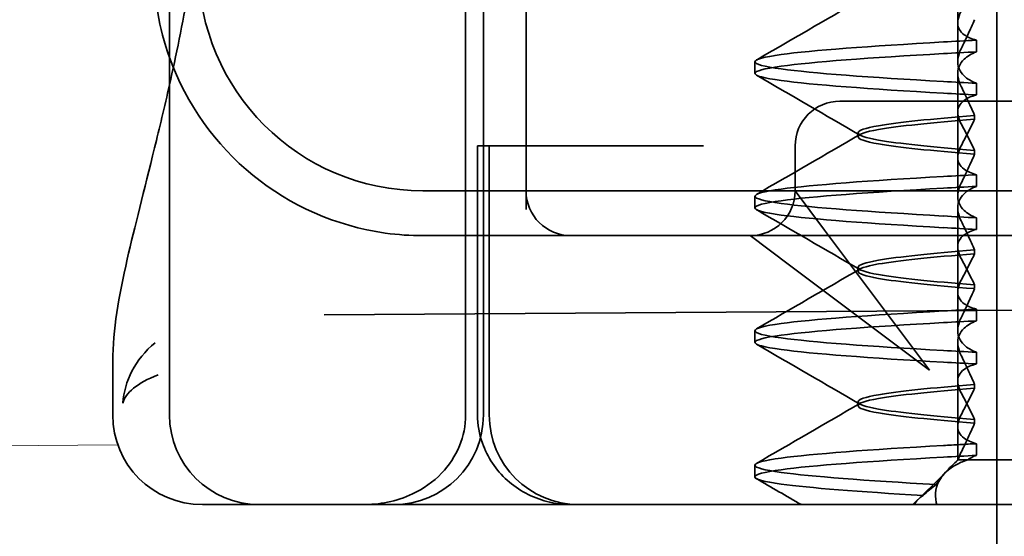
# Model space of a CAD drawing. Units: millimetres. Extents: x 1377 to 3644, y -11117 to -10388.
# Drawn here: x 3487 to 3498, y -10473 to -10468 of the extents above; entities that cross this region are included whole.
import ezdxf

# ---------------------------------------------------------------- set-up
doc = ezdxf.new("R2010")
doc.units = ezdxf.units.MM
doc.header["$LTSCALE"] = 4
for name, color, linetype, lineweight in [('Kóta (ISO)', 3, 'Continuous', 25), ('Obrys', 7, 'Continuous', 18), ('Viditelná (ISO)', 7, 'Continuous', 35)]:
    doc.layers.add(name, color=color, linetype=linetype, lineweight=lineweight)
doc.layers.add('Šrafy (ISO)', color=6, linetype='Continuous', lineweight=9, true_color=0xff00ff)
doc.styles.add('Text poznámky (ISO)', font='tahoma.ttf')
doc.dimstyles.new('Výchozí (ISO)', dxfattribs={"dimscale": 2.5, "dimtxt": 3.5, "dimasz": 2.5, "dimexe": 1, "dimexo": 0, "dimgap": 0.762, "dimtad": 1, "dimrnd": 1e-08, "dimtxsty": 'Text poznámky (ISO)', "dimcen": 0.09, "dimdle": 10, "dimclrd": 256, "dimclre": 256, "dimclrt": 256, "dimazin": 2, "dimtfac": 1.001486, "dimtmove": 0, "dimatfit": 3, "dimfxl": 1, "dimtolj": 1, "dimlwd": -1, "dimlwe": -1, "dimarcsym": 0})

# ---------------------------------------------------------------- blocks, each defined once
blk = doc.blocks.new('A$C768832E6')
at = {"layer": 'Viditelná (ISO)'}
for p, q in [((5.777, 72.044), (5.777, 88.044)), ((9.078, 72.044), (9.078, 88.044)), ((9.277, 72.044), (9.277, 88.044)), ((15, 67), (15, 82)), ((14.565, 76.419), (14.565, 77.351)), ((9.752, 77.044), (9.752, 74.334)), ((14.565, 76.419), (14.565, 75.986)), ((14.773, 76.094), (14.773, 76.224)), ((12.301, 75.854), (12.301, 75.983)), ((14.565, 74.919), (14.565, 75.851)), ((14.773, 75.743), (14.773, 75.613)), ((14.252, 75.544), (13.252, 75.544)), ((14.252, 75.544), (24.95, 75.544)), ((14.753, 75.341), (14.753, 75.385)), ((13.451, 75.147), (13.451, 75.19)), ((9.211, 75.044), (9.237, 75.044)), ((9.211, 72.044), (9.211, 75.044)), ((9.442, 75.044), (9.237, 75.044)), ((9.342, 72.044), (9.342, 75.044)), ((9.442, 75.044), (11.265, 75.044)), ((11.729, 75.044), (11.265, 75.044)), ((12.752, 74.544), (12.752, 75.044)), ((14.753, 74.996), (14.753, 74.953)), ((14.565, 74.919), (14.565, 74.486)), ((14.773, 74.594), (14.773, 74.724)), ((8.601, 74.544), (30.601, 74.544)), ((13.08, 74.107), (12.752, 74.544)), ((12.301, 74.354), (12.301, 74.483)), ((14.565, 73.419), (14.565, 74.351)), ((14.773, 74.243), (14.773, 74.113)), ((14.252, 72.544), (13.08, 74.107)), ((8.601, 74.044), (10.252, 74.044)), ((10.252, 74.044), (10.39, 74.044)), ((10.39, 74.044), (12.252, 74.044)), ((12.252, 74.044), (14.252, 74.044)), ((12.252, 74.044), (12.689, 73.716)), ((14.252, 74.044), (24.95, 74.044)), ((14.753, 73.841), (14.753, 73.885)), ((12.689, 73.716), (14.252, 72.544)), ((13.451, 73.647), (13.451, 73.69)), ((14.753, 73.496), (14.753, 73.453)), ((14.565, 73.419), (14.565, 72.986)), ((7.5, 73.162), (32.5, 73.328)), ((14.773, 73.094), (14.773, 73.224)), ((12.301, 72.854), (12.301, 72.983)), ((14.565, 71.919), (14.565, 72.851)), ((14.773, 72.743), (14.773, 72.613)), ((5.143, 72.044), (5.143, 72.638)), ((14.753, 72.341), (14.753, 72.385)), ((13.451, 72.147), (13.451, 72.19)), ((14.565, 71.919), (14.565, 71.544)), ((14.753, 71.996), (14.753, 71.953)), ((14.773, 71.594), (14.773, 71.724)), ((12.301, 71.354), (12.301, 71.483)), ((14.565, 71.544), (14.48, 71.459)), ((14.572, 71.544), (14.565, 71.544)), ((14.676, 71.544), (14.572, 71.544)), ((15.525, 71.544), (14.676, 71.544)), ((14.07, 71.044), (14.424, 71.399)), ((6.252, 71.044), (6.143, 71.044)), ((6.252, 71.044), (6.777, 71.044)), ((6.82, 71.044), (6.777, 71.044)), ((8.93, 71.044), (6.82, 71.044)), ((9.777, 71.044), (8.93, 71.044)), ((9.777, 71.044), (28.002, 71.044)), ((14.121, 71.1), (14.065, 71.044))]:
    blk.add_line(p, q, dxfattribs=at)
for centre, radius, start, end in [((8.601, 77.044), 3, 180, 199.7022), ((8.601, 77.044), 2.5, 180, 270), ((8.601, 77.044), 3, 199.7022, 261.9815), ((13.252, 75.044), 0.5, 90, 180), ((10.252, 74.544), 0.5, 180, 270), ((12.252, 74.544), 0.5, 270, 0), ((6.143, 72.044), 1, 180, 270), ((6.777, 72.044), 1, 180, 270), ((8.277, 72.044), 1, 270, 0), ((10.342, 72.044), 1, 180, 270)]:
    blk.add_arc(centre, radius, start, end, dxfattribs=at)
for centre, major_axis, ratio, start_param, end_param in [((17.607, 76.214), (-5.307, -0.197), 0.025592, 5.274694, 5.358504), ((17.607, 76.084), (-5.307, -0.197), 0.025591, 5.274694, 5.358504), ((17.607, 75.753), (-5.307, 0.197), 0.025591, 0.924682, 1.008492), ((17.607, 75.623), (-5.307, 0.197), 0.025591, 0.924682, 1.008492), ((17.607, 74.714), (-5.307, -0.197), 0.025591, 5.274694, 5.358504), ((17.607, 74.584), (-5.307, -0.197), 0.025591, 5.274694, 5.358504), ((17.607, 74.253), (-5.307, 0.197), 0.025591, 0.924682, 1.008492), ((17.607, 74.123), (-5.307, 0.197), 0.025591, 0.924682, 1.008492), ((17.607, 73.214), (-5.307, -0.197), 0.02559, 5.274694, 5.358504), ((17.607, 73.084), (-5.307, -0.197), 0.02559, 5.274694, 5.358504), ((17.607, 72.753), (-5.307, 0.197), 0.02559, 0.924682, 1.008492), ((17.607, 72.623), (-5.307, 0.197), 0.02559, 0.924682, 1.008492), ((17.607, 71.584), (-5.307, -0.197), 0.02559, 5.274693, 5.358504)]:
    blk.add_ellipse(centre, major_axis=major_axis, ratio=ratio, start_param=start_param, end_param=end_param, dxfattribs=at)
for points in [[(5.777, 75.727), (5.85, 76.053), (5.922, 76.405), (5.989, 76.78)], [(12.32, 76.003), (12.705, 76.226), (13.09, 76.449), (13.474, 76.672)], [(13.474, 75.165), (13.09, 75.388), (12.705, 75.611), (12.32, 75.834)], [(12.32, 74.503), (12.705, 74.726), (13.09, 74.949), (13.474, 75.172)], [(13.474, 73.665), (13.09, 73.888), (12.705, 74.111), (12.32, 74.334)], [(8.183, 74.073), (8.322, 74.053), (8.462, 74.044), (8.601, 74.044)], [(12.32, 73.003), (12.705, 73.226), (13.09, 73.449), (13.474, 73.672)], [(13.474, 72.165), (13.09, 72.388), (12.705, 72.611), (12.32, 72.834)], [(5.144, 72.639), (5.144, 72.639), (5.144, 72.638), (5.144, 72.638)], [(12.32, 71.503), (12.705, 71.726), (13.09, 71.949), (13.474, 72.172)], [(12.822, 71.044), (12.655, 71.14), (12.487, 71.237), (12.32, 71.334)], [(14.323, 71.267), (14.273, 71.229), (14.225, 71.188), (14.179, 71.146)]]:
    blk.add_open_spline(points, degree=3, dxfattribs=at)
for points, knots in [([(14.773, 76.224), (14.716, 76.239), (14.671, 76.259), (14.611, 76.303), (14.593, 76.325), (14.566, 76.378), (14.562, 76.411), (14.572, 76.478), (14.584, 76.512), (14.603, 76.547)], [-0.09938123, -0.09938123, -0.09938123, -0.09938123, -0.07103833, -0.07103833, -0.04973381, -0.04973381, -0.02344894, -0.02344894, -0.00007218, -0.00007218, -0.00007218, -0.00007218]), ([(14.753, 76.452), (14.73, 76.399), (14.706, 76.346), (14.656, 76.238), (14.63, 76.183), (14.603, 76.129)], [0.00007372, 0.00007372, 0.00007372, 0.00007372, 0.03418471, 0.03418471, 0.0683353, 0.0683353, 0.0683353, 0.0683353]), ([(14.408, 75.763), (13.579, 75.81), (12.94, 75.856), (12.598, 75.903), (12.207, 75.957), (12.206, 76.01), (12.597, 76.064), (12.939, 76.11), (13.578, 76.157), (14.408, 76.204)], [44.628939, 44.628939, 44.628939, 44.628939, 45.217017, 45.217017, 45.217017, 45.889085, 45.889085, 45.889085, 46.477248, 46.477248, 46.477248, 46.477248]), ([(14.603, 76.129), (14.584, 76.091), (14.572, 76.054), (14.562, 75.978), (14.566, 75.94), (14.593, 75.876), (14.611, 75.849), (14.671, 75.793), (14.716, 75.765), (14.773, 75.743)], [-0.1012397, -0.1012397, -0.1012397, -0.1012397, -0.0774543, -0.0774543, -0.0506286, -0.0506286, -0.0288589, -0.0288589, 0, 0, 0, 0]), ([(14.603, 75.708), (14.584, 75.747), (14.572, 75.784), (14.562, 75.859), (14.566, 75.897), (14.593, 75.961), (14.611, 75.988), (14.671, 76.044), (14.716, 76.072), (14.773, 76.094)], [-0.1012397, -0.1012397, -0.1012397, -0.1012397, -0.0774528, -0.0774528, -0.0506252, -0.0506252, -0.0288568, -0.0288568, 0, 0, 0, 0]), ([(14.408, 75.633), (13.578, 75.68), (12.939, 75.727), (12.597, 75.774), (12.206, 75.827), (12.207, 75.88), (12.598, 75.934), (12.94, 75.981), (13.579, 76.028), (14.408, 76.074)], [44.628939, 44.628939, 44.628939, 44.628939, 45.217103, 45.217103, 45.217103, 45.889172, 45.889172, 45.889172, 46.477248, 46.477248, 46.477248, 46.477248]), ([(5.144, 72.639), (5.144, 72.996), (5.21, 73.36), (5.387, 74.141), (5.494, 74.546), (5.664, 75.241), (5.72, 75.477), (5.777, 75.727)], [0, 0, 0, 0, 0.2653722, 0.2653722, 0.4918529, 0.4918529, 0.5958755, 0.5958755, 0.5958755, 0.5958755]), ([(14.753, 75.385), (14.73, 75.438), (14.706, 75.491), (14.656, 75.599), (14.63, 75.654), (14.603, 75.708)], [0.00007374, 0.00007374, 0.00007374, 0.00007374, 0.03418662, 0.03418662, 0.06833534, 0.06833534, 0.06833534, 0.06833534]), ([(14.773, 75.613), (14.716, 75.599), (14.671, 75.578), (14.611, 75.534), (14.593, 75.513), (14.566, 75.459), (14.562, 75.426), (14.572, 75.359), (14.584, 75.325), (14.603, 75.29)], [-0.09938126, -0.09938126, -0.09938126, -0.09938126, -0.07101869, -0.07101869, -0.04970146, -0.04970146, -0.02343506, -0.02343506, -0.0000722, -0.0000722, -0.0000722, -0.0000722]), ([(14.753, 75.384), (14.271, 75.346), (13.901, 75.308), (13.683, 75.27), (13.377, 75.217), (13.377, 75.163), (13.683, 75.11), (13.901, 75.071), (14.271, 75.033), (14.753, 74.995)], [-1.738513, -1.738513, -1.738513, -1.738513, -1.260238, -1.260238, -1.260238, -0.588169, -0.588169, -0.588169, -0.109806, -0.109806, -0.109806, -0.109806]), ([(14.753, 74.953), (14.271, 74.991), (13.901, 75.029), (13.683, 75.067), (13.377, 75.121), (13.377, 75.174), (13.683, 75.228), (13.901, 75.266), (14.271, 75.304), (14.753, 75.342)], [0.109806, 0.109806, 0.109806, 0.109806, 0.588081, 0.588081, 0.588081, 1.26015, 1.26015, 1.26015, 1.738513, 1.738513, 1.738513, 1.738513]), ([(14.603, 75.047), (14.63, 75.098), (14.656, 75.147), (14.706, 75.245), (14.73, 75.294), (14.753, 75.341)], [0.00002454, 0.00002454, 0.00002454, 0.00002454, 0.03349898, 0.03349898, 0.06693577, 0.06693577, 0.06693577, 0.06693577]), ([(14.603, 75.29), (14.63, 75.24), (14.656, 75.19), (14.706, 75.092), (14.73, 75.043), (14.753, 74.996)], [0.00002448, 0.00002448, 0.00002448, 0.00002448, 0.03354794, 0.03354794, 0.06693561, 0.06693561, 0.06693561, 0.06693561]), ([(14.773, 74.724), (14.716, 74.739), (14.671, 74.759), (14.611, 74.803), (14.593, 74.825), (14.566, 74.878), (14.562, 74.911), (14.572, 74.978), (14.584, 75.012), (14.603, 75.047)], [-0.09938139, -0.09938139, -0.09938139, -0.09938139, -0.07103297, -0.07103297, -0.04972484, -0.04972484, -0.02344508, -0.02344508, -0.0000724, -0.0000724, -0.0000724, -0.0000724]), ([(14.753, 74.952), (14.73, 74.899), (14.706, 74.846), (14.656, 74.738), (14.63, 74.683), (14.603, 74.629)], [0.00007395, 0.00007395, 0.00007395, 0.00007395, 0.034185, 0.034185, 0.06833567, 0.06833567, 0.06833567, 0.06833567]), ([(14.408, 74.263), (13.579, 74.31), (12.94, 74.356), (12.598, 74.403), (12.207, 74.457), (12.206, 74.51), (12.597, 74.564), (12.939, 74.61), (13.578, 74.657), (14.408, 74.704)], [38.345753, 38.345753, 38.345753, 38.345753, 38.933829, 38.933829, 38.933829, 39.605899, 39.605899, 39.605899, 40.194063, 40.194063, 40.194063, 40.194063]), ([(14.408, 74.133), (13.578, 74.18), (12.939, 74.227), (12.597, 74.274), (12.206, 74.327), (12.207, 74.38), (12.598, 74.434), (12.94, 74.481), (13.579, 74.528), (14.408, 74.574)], [38.345753, 38.345753, 38.345753, 38.345753, 38.933916, 38.933916, 38.933916, 39.605983, 39.605983, 39.605983, 40.194063, 40.194063, 40.194063, 40.194063]), ([(14.603, 74.629), (14.584, 74.591), (14.572, 74.554), (14.562, 74.478), (14.566, 74.44), (14.593, 74.376), (14.611, 74.349), (14.671, 74.293), (14.716, 74.265), (14.773, 74.243)], [-0.1012396, -0.1012396, -0.1012396, -0.1012396, -0.0774544, -0.0774544, -0.0506285, -0.0506285, -0.0288588, -0.0288588, 0, 0, 0, 0]), ([(14.603, 74.208), (14.584, 74.247), (14.572, 74.284), (14.562, 74.359), (14.566, 74.397), (14.593, 74.461), (14.611, 74.488), (14.671, 74.544), (14.716, 74.572), (14.773, 74.594)], [-0.1012395, -0.1012395, -0.1012395, -0.1012395, -0.0774537, -0.0774537, -0.050627, -0.050627, -0.0288579, -0.0288579, 0, 0, 0, 0]), ([(14.773, 74.113), (14.716, 74.099), (14.671, 74.078), (14.611, 74.034), (14.593, 74.013), (14.566, 73.959), (14.562, 73.926), (14.572, 73.859), (14.584, 73.825), (14.603, 73.79)], [-0.0993814, -0.0993814, -0.0993814, -0.0993814, -0.07103643, -0.07103643, -0.04973056, -0.04973056, -0.02344753, -0.02344753, -0.0000724, -0.0000724, -0.0000724, -0.0000724]), ([(14.753, 73.885), (14.73, 73.938), (14.706, 73.991), (14.656, 74.099), (14.63, 74.154), (14.603, 74.208)], [0.00007397, 0.00007397, 0.00007397, 0.00007397, 0.03418691, 0.03418691, 0.0683357, 0.0683357, 0.0683357, 0.0683357]), ([(14.753, 73.884), (14.271, 73.846), (13.901, 73.808), (13.683, 73.77), (13.377, 73.717), (13.377, 73.663), (13.683, 73.61), (13.901, 73.571), (14.271, 73.533), (14.753, 73.495)], [-1.738513, -1.738513, -1.738513, -1.738513, -1.260235, -1.260235, -1.260235, -0.588167, -0.588167, -0.588167, -0.109806, -0.109806, -0.109806, -0.109806]), ([(14.753, 73.453), (14.271, 73.491), (13.901, 73.529), (13.683, 73.567), (13.377, 73.621), (13.377, 73.674), (13.683, 73.728), (13.901, 73.766), (14.271, 73.804), (14.753, 73.842)], [0.109806, 0.109806, 0.109806, 0.109806, 0.588072, 0.588072, 0.588072, 1.260146, 1.260146, 1.260146, 1.738513, 1.738513, 1.738513, 1.738513]), ([(14.603, 73.547), (14.63, 73.598), (14.656, 73.647), (14.706, 73.745), (14.73, 73.794), (14.753, 73.841)], [0.0000246, 0.0000246, 0.0000246, 0.0000246, 0.0334991, 0.0334991, 0.06693594, 0.06693594, 0.06693594, 0.06693594]), ([(14.603, 73.79), (14.63, 73.74), (14.656, 73.69), (14.706, 73.592), (14.73, 73.543), (14.753, 73.496)], [0.00002454, 0.00002454, 0.00002454, 0.00002454, 0.03355274, 0.03355274, 0.06693581, 0.06693581, 0.06693581, 0.06693581]), ([(14.773, 73.224), (14.716, 73.239), (14.671, 73.259), (14.611, 73.303), (14.593, 73.325), (14.566, 73.378), (14.562, 73.411), (14.572, 73.478), (14.584, 73.512), (14.603, 73.547)], [-0.09938155, -0.09938155, -0.09938155, -0.09938155, -0.07102309, -0.07102309, -0.04970844, -0.04970844, -0.02343803, -0.02343803, -0.00007258, -0.00007258, -0.00007258, -0.00007258]), ([(14.753, 73.452), (14.73, 73.399), (14.706, 73.346), (14.656, 73.238), (14.63, 73.183), (14.603, 73.129)], [0.00007417, 0.00007417, 0.00007417, 0.00007417, 0.03418527, 0.03418527, 0.06833601, 0.06833601, 0.06833601, 0.06833601]), ([(14.408, 72.763), (13.579, 72.81), (12.94, 72.856), (12.598, 72.903), (12.207, 72.957), (12.206, 73.01), (12.597, 73.064), (12.939, 73.11), (13.578, 73.157), (14.408, 73.204)], [32.062568, 32.062568, 32.062568, 32.062568, 32.650635, 32.650635, 32.650635, 33.322709, 33.322709, 33.322709, 33.910878, 33.910878, 33.910878, 33.910878]), ([(14.603, 73.129), (14.584, 73.091), (14.572, 73.053), (14.562, 72.978), (14.566, 72.94), (14.593, 72.876), (14.611, 72.849), (14.671, 72.793), (14.716, 72.765), (14.773, 72.743)], [-0.10124, -0.10124, -0.10124, -0.10124, -0.0774542, -0.0774542, -0.0506274, -0.0506274, -0.0288581, -0.0288581, -0.0000004, -0.0000004, -0.0000004, -0.0000004]), ([(14.408, 72.633), (13.578, 72.68), (12.939, 72.727), (12.597, 72.774), (12.206, 72.827), (12.207, 72.88), (12.598, 72.934), (12.94, 72.981), (13.579, 73.028), (14.408, 73.074)], [32.062568, 32.062568, 32.062568, 32.062568, 32.650731, 32.650731, 32.650731, 33.3228, 33.3228, 33.3228, 33.910878, 33.910878, 33.910878, 33.910878]), ([(14.603, 72.708), (14.584, 72.747), (14.572, 72.784), (14.562, 72.859), (14.566, 72.897), (14.593, 72.961), (14.611, 72.988), (14.671, 73.044), (14.716, 73.072), (14.773, 73.094)], [-0.1012396, -0.1012396, -0.1012396, -0.1012396, -0.0774541, -0.0774541, -0.0506276, -0.0506276, -0.0288582, -0.0288582, 0, 0, 0, 0]), ([(5.615, 72.849), (5.391, 72.663), (5.274, 72.417), (5.257, 72.178), (5.257, 72.177), (5.257, 72.176)], [-0.05126221, -0.05126221, -0.05126221, -0.05126221, 0, 0, 0.00024912, 0.00024912, 0.00024912, 0.00024912]), ([(14.753, 72.385), (14.73, 72.438), (14.706, 72.491), (14.656, 72.599), (14.63, 72.654), (14.603, 72.708)], [0.00007418, 0.00007418, 0.00007418, 0.00007418, 0.03418717, 0.03418717, 0.06833602, 0.06833602, 0.06833602, 0.06833602]), ([(14.773, 72.613), (14.716, 72.599), (14.671, 72.578), (14.611, 72.534), (14.593, 72.513), (14.566, 72.459), (14.562, 72.426), (14.572, 72.359), (14.584, 72.325), (14.603, 72.29)], [-0.09938155, -0.09938155, -0.09938155, -0.09938155, -0.0710236, -0.0710236, -0.0497093, -0.0497093, -0.0234384, -0.0234384, -0.00007259, -0.00007259, -0.00007259, -0.00007259]), ([(5.257, 72.176), (5.257, 72.176), (5.258, 72.177), (5.285, 72.288), (5.414, 72.402), (5.649, 72.49)], [-0.00024912, -0.00024912, -0.00024912, -0.00024912, 0, 0, 0.05126221, 0.05126221, 0.05126221, 0.05126221]), ([(14.753, 72.384), (14.271, 72.346), (13.901, 72.308), (13.683, 72.27), (13.377, 72.217), (13.377, 72.163), (13.683, 72.11), (13.901, 72.071), (14.271, 72.033), (14.753, 71.995)], [-1.738513, -1.738513, -1.738513, -1.738513, -1.260237, -1.260237, -1.260237, -0.588168, -0.588168, -0.588168, -0.109806, -0.109806, -0.109806, -0.109806]), ([(14.753, 71.953), (14.271, 71.991), (13.901, 72.029), (13.683, 72.067), (13.377, 72.121), (13.377, 72.174), (13.683, 72.228), (13.901, 72.266), (14.271, 72.304), (14.753, 72.342)], [0.109806, 0.109806, 0.109806, 0.109806, 0.588071, 0.588071, 0.588071, 1.260145, 1.260145, 1.260145, 1.738513, 1.738513, 1.738513, 1.738513]), ([(14.603, 72.047), (14.63, 72.098), (14.656, 72.147), (14.706, 72.245), (14.73, 72.294), (14.753, 72.341)], [0.00002466, 0.00002466, 0.00002466, 0.00002466, 0.03349921, 0.03349921, 0.06693609, 0.06693609, 0.06693609, 0.06693609]), ([(14.603, 72.29), (14.63, 72.24), (14.656, 72.19), (14.706, 72.092), (14.73, 72.043), (14.753, 71.996)], [0.00002461, 0.00002461, 0.00002461, 0.00002461, 0.03355497, 0.03355497, 0.06693598, 0.06693598, 0.06693598, 0.06693598]), ([(9.078, 72.044), (9.078, 71.925), (9.054, 71.809), (8.963, 71.585), (8.895, 71.482), (8.717, 71.297), (8.607, 71.22), (8.397, 71.121), (8.304, 71.091), (8.115, 71.053), (8.022, 71.044), (7.928, 71.044), (7.926, 71.044), (7.925, 71.044)], [0.171809, 0.171809, 0.171809, 0.171809, 0.207417, 0.207417, 0.2444163, 0.2444163, 0.2846953, 0.2846953, 0.3144867, 0.3144867, 0.3436181, 0.3436181, 0.3440765, 0.3440765, 0.3440765, 0.3440765]), ([(10.257, 71.044), (10.21, 71.044), (10.164, 71.047), (10.072, 71.059), (10.027, 71.068), (9.902, 71.101), (9.823, 71.132), (9.675, 71.211), (9.605, 71.26), (9.48, 71.372), (9.424, 71.436), (9.331, 71.576), (9.293, 71.652), (9.23, 71.831), (9.211, 71.938), (9.211, 72.044)], [0, 0, 0, 0, 0.0139635, 0.0139635, 0.0276943, 0.0276943, 0.0528587, 0.0528587, 0.078032, 0.078032, 0.1032283, 0.1032283, 0.1284184, 0.1284184, 0.1601185, 0.1601185, 0.1601185, 0.1601185]), ([(14.773, 71.724), (14.716, 71.739), (14.671, 71.759), (14.611, 71.803), (14.593, 71.825), (14.566, 71.878), (14.562, 71.911), (14.572, 71.978), (14.584, 72.012), (14.603, 72.047)], [-0.09938167, -0.09938167, -0.09938167, -0.09938167, -0.07102224, -0.07102224, -0.0497066, -0.0497066, -0.02343729, -0.02343729, -0.00007275, -0.00007275, -0.00007275, -0.00007275]), ([(14.753, 71.952), (14.73, 71.899), (14.706, 71.846), (14.656, 71.738), (14.63, 71.683), (14.603, 71.629)], [0.00007436, 0.00007436, 0.00007436, 0.00007436, 0.0341855, 0.0341855, 0.0683363, 0.0683363, 0.0683363, 0.0683363]), ([(14.323, 71.268), (13.534, 71.313), (12.928, 71.358), (12.598, 71.403), (12.207, 71.457), (12.206, 71.51), (12.597, 71.564), (12.939, 71.61), (13.578, 71.657), (14.408, 71.704)], [25.799605, 25.799605, 25.799605, 25.799605, 26.367449, 26.367449, 26.367449, 27.039523, 27.039523, 27.039523, 27.627692, 27.627692, 27.627692, 27.627692]), ([(14.773, 71.724), (14.711, 71.721), (14.649, 71.717), (14.527, 71.711), (14.467, 71.707), (14.408, 71.704)], [-0.04454093, -0.04454093, -0.04454093, -0.04454093, -0.02228538, -0.02228538, -0.00002716, -0.00002716, -0.00002716, -0.00002716]), ([(14.603, 71.629), (14.595, 71.614), (14.589, 71.6), (14.579, 71.571), (14.575, 71.557), (14.572, 71.544)], [-0.01820419, -0.01820419, -0.01820419, -0.01820419, -0.00913684, -0.00913684, -0.00004914, -0.00004914, -0.00004914, -0.00004914]), ([(14.676, 71.544), (14.69, 71.553), (14.705, 71.562), (14.737, 71.579), (14.755, 71.587), (14.773, 71.594)], [-0.01888346, -0.01888346, -0.01888346, -0.01888346, -0.00939704, -0.00939704, -0.000001, -0.000001, -0.000001, -0.000001]), ([(14.179, 71.146), (13.46, 71.189), (12.907, 71.231), (12.597, 71.273), (12.206, 71.327), (12.206, 71.38), (12.597, 71.434), (12.94, 71.481), (13.578, 71.528), (14.408, 71.574)], [25.834694, 25.834694, 25.834694, 25.834694, 26.367493, 26.367493, 26.367493, 27.039592, 27.039592, 27.039592, 27.627692, 27.627692, 27.627692, 27.627692]), ([(14.329, 71.045), (14.328, 71.053), (14.326, 71.06), (14.307, 71.165), (14.321, 71.254), (14.416, 71.404), (14.492, 71.467), (14.625, 71.526), (14.65, 71.535), (14.676, 71.544)], [0, 0, 0, 0, 0.0055623, 0.0055623, 0.0740936, 0.0740936, 0.1354374, 0.1354374, 0.1481916, 0.1481916, 0.1481916, 0.1481916]), ([(14.571, 71.544), (14.518, 71.498), (14.471, 71.451), (14.387, 71.359), (14.352, 71.313), (14.323, 71.267)], [-0.05536248, -0.05536248, -0.05536248, -0.05536248, -0.02766568, -0.02766568, -0.00003332, -0.00003332, -0.00003332, -0.00003332]), ([(14.179, 71.147), (14.156, 71.132), (14.137, 71.116), (14.103, 71.081), (14.089, 71.063), (14.078, 71.044)], [-0.03934425, -0.03934425, -0.03934425, -0.03934425, -0.01997726, -0.01997726, 0, 0, 0, 0])]:
    blk.add_open_spline(points, degree=3, knots=knots, dxfattribs=at)
blk = doc.blocks.new('*D8')
at = {"layer": 'Defpoints', "color": 0}
for p in [(3548.559, -10426.348), (3641.574, -10426.348), (2538.059, -10486.348)]:
    blk.add_point(p, dxfattribs=at)
at = {"layer": 'Kóta (ISO)'}
for p, q in [((3548.559, -10426.348), (3644.074, -10426.348)), ((3641.574, -10480.098), (3641.574, -10432.598)), ((2538.059, -10486.348), (3644.074, -10486.348))]:
    blk.add_line(p, q, dxfattribs=at)
for points in [[(3640.532, -10432.598), (3642.616, -10432.598), (3641.574, -10426.348)], [(3640.532, -10480.098), (3642.616, -10480.098), (3641.574, -10486.348)]]:
    blk.add_solid(points, dxfattribs=at)
at = {"layer": 'Kóta (ISO)', "insert": (3635.115, -10456.348), "char_height": 8.75, "attachment_point": 5, "rotation": 90, "style": 'Text poznámky (ISO)'}
blk.add_mtext('\\A1;60', dxfattribs=at)

msp = doc.modelspace()

# ---------------------------------------------------------------- linework, layer by layer
at = {"layer": 'Obrys'}
msp.add_line((2581.731, -10479.094), (3488.529, -10472.464), dxfattribs=at)

# ---------------------------------------------------------------- block references
at = {"layer": 'Šrafy (ISO)'}
msp.add_blockref('A$C768832E6', (3483.328, -10544.175), dxfattribs=at)

# ---------------------------------------------------------------- dimensions: what is measured, and where the dimension line sits
at = {"layer": 'Kóta (ISO)'}
dim = msp.add_linear_dim(base=(3641.574, -10426.348), p1=(2538.059, -10486.348), p2=(3548.559, -10426.348), angle=90, dimstyle='Výchozí (ISO)', override={"dimdec": 0, "dimtofl": 0, "dimatfit": 1}, dxfattribs=at)
dim.commit()
dim.dimension.update_dxf_attribs({"geometry": '*D8', "text_midpoint": (3635.115, -10456.348)})

doc.saveas('drawing.dxf')
